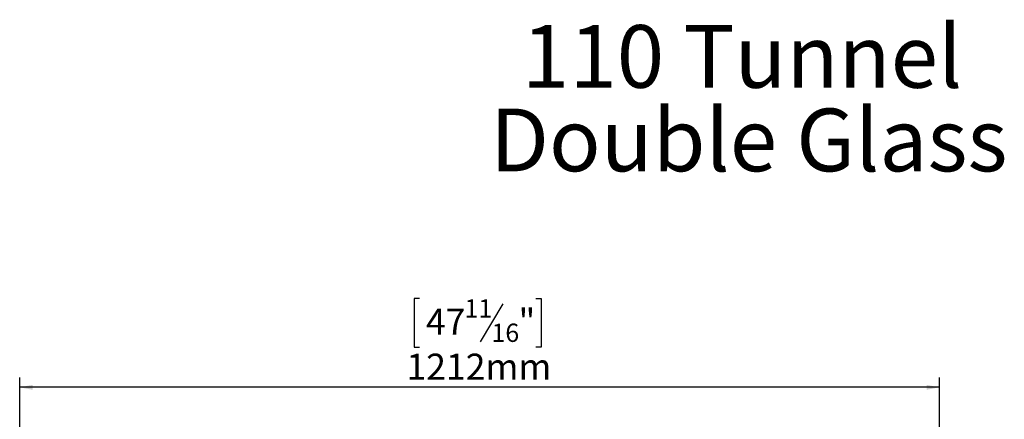
# Model space of a CAD drawing. Units: millimetres. Extents: x 80 to 5414, y 51 to 4127.
# Drawn here: x 520 to 2516, y 3317 to 4127 of the extents above; entities that cross this region are included whole.
import ezdxf

# ---------------------------------------------------------------- set-up
doc = ezdxf.new("R2010")
doc.units = ezdxf.units.MM
doc.header["$LTSCALE"] = 20
doc.layers.add('FORMAT', color=7, linetype='Continuous')
doc.styles.add('SLDTEXTSTYLE0', font='TXT', dxfattribs={"width": 0.7})
doc.styles.add('SLDTEXTSTYLE1', font='TXT', dxfattribs={"width": 0.75})
doc.dimstyles.new('SLDDIMSTYLE0', dxfattribs={"dimtxt": 52.916667, "dimasz": 26, "dimexe": 0, "dimexo": 0.0625, "dimgap": 13.229167, "dimtad": 1, "dimdec": 6, "dimlfac": 0.65, "dimrnd": 1e-09, "dimzin": 12, "dimdsep": 46, "dimtxsty": 'SLDTEXTSTYLE1', "dimsah": 1, "dimcen": 0.09, "dimadec": 0, "dimazin": 3, "dimtfac": 1, "dimtdec": 0, "dimtofl": 0, "dimtmove": 0, "dimatfit": 3, "dimfxl": 0, "dimfrac": 2, "dimtolj": 1, "dimtzin": 12, "dimarcsym": 0})

# ---------------------------------------------------------------- blocks, each defined once
blk = doc.blocks.new('SW_NOTE_0')
at = {"layer": 'FORMAT', "color": 0, "char_height": 127, "attachment_point": 2, "style": 'SLDTEXTSTYLE0'}
for s, insert in [('110 Tunnel', (400.8, 163.7)), ('Double Glass', (414.5, -5.6))]:
    blk.add_mtext(s, dxfattribs=dict(at, insert=insert))
blk = doc.blocks.new('_D')
at = {"layer": 'FORMAT', "color": 7}
for p, q in [((1330.3, 3562.2), (1319.5, 3562.2)), ((1319.5, 3562.2), (1319.5, 3463.4)), ((1566.6, 3562.2), (1577.3, 3562.2)), ((1577.3, 3562.2), (1577.3, 3463.4)), ((1499.7, 3551.3), (1453.5, 3474.3)), ((1319.5, 3463.4), (1330.3, 3463.4)), ((1577.3, 3463.4), (1566.6, 3463.4)), ((520, 2961.4), (520, 3402.1)), ((2384.6, 2969.1), (2384.6, 3402.1)), ((2384.6, 3382.1), (520, 3382.1))]:
    blk.add_line(p, q, dxfattribs=at)
for points in [[(520, 3382.1), (546, 3377.1), (546, 3387.1)], [(2384.6, 3382.1), (2358.6, 3387.1), (2358.6, 3377.1)]]:
    blk.add_solid(points, dxfattribs=at)
at = {"layer": 'FORMAT', "color": 7, "attachment_point": 1, "style": 'SLDTEXTSTYLE1'}
for s, insert, char_height in [('11', (1421.9, 3560.6), 37.04), ('47', (1343.7, 3541.8), 52.92), ('"', (1531.3, 3541.8), 52.9), ('16', (1476.6, 3511.2), 37.04), ('1212mm', (1304.1, 3450.3), 52.92)]:
    blk.add_mtext(s, dxfattribs=dict(at, insert=insert, char_height=char_height))

msp = doc.modelspace()

# ---------------------------------------------------------------- block references
at = {"layer": 'FORMAT'}
msp.add_blockref('SW_NOTE_0', (1583.7795648, 3952.5860279), dxfattribs=at)

# ---------------------------------------------------------------- dimensions: what is measured, and where the dimension line sits
at = {"layer": 'FORMAT', "color": 7}
dim = msp.add_linear_dim(base=(520.0124878833, 3382.1320611725), p1=(2384.6278724986, 2949.0551380956), p2=(520.0124878833, 2941.3628304033), angle=0, dimstyle='SLDDIMSTYLE0', dxfattribs=at)
dim.commit()
dim.dimension.update_dxf_attribs({"geometry": '_D', "text_midpoint": (1448.4306794778, 3382.1320611725), "dimtype": 160})

doc.saveas('drawing.dxf')
